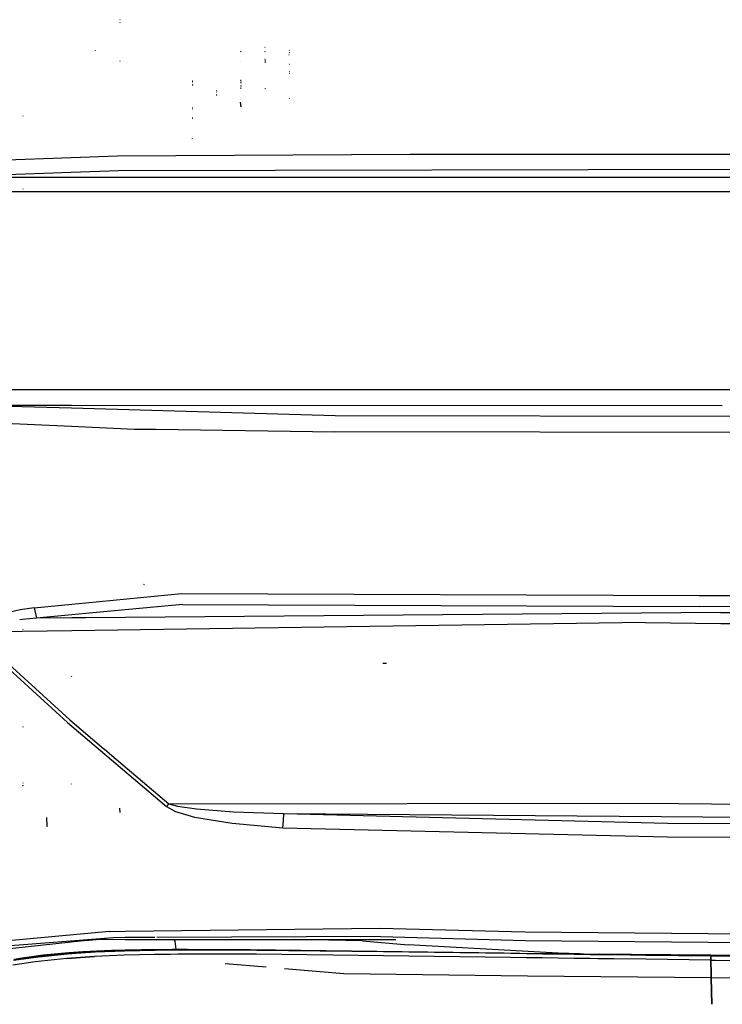
# Model space of a CAD drawing. Units: millimetres. Extents: x 984 to 8886, y -1600 to 2009.
# Drawn here: x 2793 to 3029, y -914 to -584 of the extents above; entities that cross this region are included whole.
import ezdxf

# ---------------------------------------------------------------- set-up
doc = ezdxf.new("R2010")
doc.units = ezdxf.units.MM
doc.layers.add('TFR-TRI', color=7, linetype='CONTINUOUS', true_color=0xffffff)

msp = doc.modelspace()

# ---------------------------------------------------------------- linework, layer by layer
at = {"layer": 'TFR-TRI', "color": 18, "linetype": 'CONTINUOUS'}
for p, q in [((2826.61981, -584.041748), (2826.520933, -584.016846)), ((2826.61981, -584.041748), (2826.520933, -584.016846)), ((2826.594175, -585.118652), (2826.495787, -585.093018)), ((2826.595152, -585.109131), (2826.496031, -585.084473)), ((2826.595152, -585.109131), (2826.496031, -585.084473)), ((2818.426695, -594.496094), (2818.326353, -594.359619)), ((2818.426695, -594.496094), (2818.326353, -594.359619)), ((2875.275328, -593.395996), (2875.224058, -593.314697)), ((2883.390562, -594.314941), (2883.29022, -594.289307)), ((2883.385924, -594.263184), (2883.290709, -594.241455)), ((2867.176939, -594.776855), (2867.042906, -594.588623)), ((2875.268004, -594.787354), (2875.190123, -594.735596)), ((2875.268004, -594.787354), (2875.190123, -594.735596)), ((2875.262877, -597.355957), (2875.201353, -597.317383)), ((2875.326842, -594.832764), (2875.211607, -594.760986)), ((2875.326842, -594.832764), (2875.211607, -594.760986)), ((2875.337828, -597.712646), (2875.22772, -597.635498)), ((2875.337828, -597.712646), (2875.22772, -597.635498)), ((2875.337584, -597.682373), (2875.227965, -597.511963)), ((2875.37567, -597.730957), (2875.241636, -597.650146)), ((2883.377379, -595.860107), (2883.246763, -595.820068)), ((2883.389097, -595.09082), (2883.293638, -595.06958)), ((2883.39398, -595.123535), (2883.344908, -595.112305)), ((2883.39398, -595.123535), (2883.344908, -595.112305)), ((2883.376646, -595.120605), (2883.344908, -595.112305)), ((2826.572935, -598.028076), (2826.499205, -598.002441)), ((2826.603941, -598.022217), (2826.504332, -597.996826)), ((2867.15814, -598.164307), (2867.113463, -598.16333)), ((2875.262388, -598.17334), (2875.200377, -598.139893)), ((2875.33734, -598.341553), (2875.226988, -598.264648)), ((2875.255552, -598.150635), (2875.227476, -598.140625)), ((2875.337095, -598.311279), (2875.227476, -598.140625)), ((2875.255552, -598.150635), (2875.227476, -598.140625)), ((2875.285582, -598.29248), (2875.240904, -598.279053)), ((2875.285582, -598.29248), (2875.240904, -598.279053)), ((2883.444517, -599.095703), (2883.342711, -599.004883)), ((2867.133238, -604.462646), (2867.042418, -604.43335)), ((2867.133238, -604.462646), (2867.042418, -604.43335)), ((2867.187681, -604.485596), (2867.07733, -604.315674)), ((2883.402769, -602.083252), (2883.35272, -602.036377)), ((2883.403502, -601.354736), (2883.355406, -601.351074)), ((2850.920836, -604.677002), (2850.81439, -604.658203)), ((2850.909605, -604.96875), (2850.850523, -604.941406)), ((2850.981383, -604.807373), (2850.860777, -604.76123)), ((2850.98358, -606.048584), (2850.86273, -605.933838)), ((2850.983824, -605.790039), (2850.862974, -605.671875)), ((2867.152037, -605.082031), (2867.042174, -605.038086)), ((2867.152037, -605.082031), (2867.042174, -605.038086)), ((2867.152525, -604.641846), (2867.076109, -604.585205)), ((2867.186949, -604.991455), (2867.07733, -604.913574)), ((2867.147154, -607.023682), (2867.088804, -606.995361)), ((2867.203795, -607.067383), (2867.088804, -606.995361)), ((2867.161314, -606.999756), (2867.089537, -606.821045)), ((2867.161314, -606.999756), (2867.089537, -606.821045)), ((2867.202818, -605.130859), (2867.095884, -604.966797)), ((2867.259947, -606.053711), (2867.130308, -605.93335)), ((2867.259459, -606.491455), (2867.130308, -606.378662)), ((2867.259459, -606.491455), (2867.130308, -606.378662)), ((2867.213804, -605.32373), (2867.132506, -605.276611)), ((2867.213804, -605.32373), (2867.132506, -605.276611)), ((2875.372984, -607.272217), (2875.238463, -607.051514)), ((2859.020933, -608.28418), (2858.947447, -608.213135)), ((2859.021422, -607.865967), (2858.947935, -607.821533)), ((2859.023375, -609.197754), (2858.949888, -609.153564)), ((2859.023375, -609.197754), (2858.949888, -609.153564)), ((2859.023619, -609.370117), (2858.950133, -609.299072)), ((2859.023619, -609.370117), (2858.950133, -609.299072)), ((2859.023375, -609.448486), (2858.950133, -609.377686)), ((2859.023375, -609.448486), (2858.950133, -609.377686)), ((2883.435972, -610.458496), (2883.318785, -610.390381)), ((2850.994078, -613.592041), (2850.873472, -613.580322)), ((2850.967711, -614.039062), (2850.887144, -614.03125)), ((2850.967711, -614.039062), (2850.889097, -613.980713)), ((2867.180601, -613.236572), (2867.047789, -611.643066)), ((2867.180601, -613.236572), (2867.047789, -611.643066)), ((2883.374205, -612.131592), (2883.35858, -612.122559)), ((2794.093931, -616.351318), (2794.038511, -616.236572)), ((2850.992613, -616.961426), (2850.892759, -616.961182)), ((2850.993101, -617.17749), (2850.893004, -617.151855)), ((2850.992857, -617.237305), (2850.893004, -617.211182)), ((2850.900328, -623.192383), (2850.864927, -623.158447)), ((2850.900328, -623.192383), (2850.864927, -623.158447)), ((2850.904478, -624.171631), (2850.866148, -624.156494)), ((2850.90692, -623.9375), (2850.866392, -623.890381)), ((2850.90692, -623.9375), (2850.866392, -623.890381)), ((2850.905943, -623.981689), (2850.887144, -623.956055)), ((2850.905943, -623.981689), (2850.887144, -623.956055)), ((2771.502867, -631.637451), (2810.259459, -630.269775)), ((2771.502867, -631.637451), (2810.259459, -630.269775)), ((2810.259459, -630.269775), (2825.778013, -629.722168)), ((2810.259459, -630.269775), (2825.778013, -629.722168)), ((2825.778013, -629.722168), (2923.778746, -629.117432)), ((2825.778013, -629.722168), (2923.778746, -629.117432)), ((2923.778746, -629.117432), (3060.793883, -629.130371)), ((2923.778746, -629.117432), (3060.793883, -629.130371)), ((2826.096373, -634.649902), (3060.793883, -634.146729)), ((2826.096373, -634.649902), (3060.793883, -634.146729)), ((2762.926451, -636.849365), (2810.263609, -635.201172)), ((2762.926451, -636.849365), (2810.263609, -635.201172)), ((2762.926451, -636.849365), (2810.26483, -636.844238)), ((2762.926451, -636.849365), (2810.26483, -636.844238)), ((2810.263609, -635.201172), (2826.096373, -634.649902)), ((2810.263609, -635.201172), (2826.096373, -634.649902)), ((2810.26483, -636.844238), (2888.815367, -636.835449)), ((2810.26483, -636.844238), (2888.815367, -636.835449)), ((2888.815367, -636.835449), (3060.793883, -636.837158)), ((2888.815367, -636.835449), (3060.793883, -636.837158)), ((2810.268736, -641.764893), (2721.732603, -641.757812)), ((2810.268736, -641.764893), (2721.732603, -641.757812)), ((2794.073912, -640.85791), (2794.048521, -640.839355)), ((2794.073912, -640.840576), (2794.049009, -640.822266)), ((2888.953795, -641.770752), (2810.268736, -641.764893)), ((2888.953795, -641.770752), (2810.268736, -641.764893)), ((3060.793883, -641.77124), (2888.953795, -641.770752)), ((3060.793883, -641.77124), (2888.953795, -641.770752)), ((2734.38397, -708.022949), (2810.321715, -708.033691)), ((2734.38397, -708.022949), (2810.321715, -708.033691)), ((2810.321715, -708.033691), (3043.340513, -708.066406)), ((2810.321715, -708.033691), (3043.340513, -708.066406)), ((2779.236754, -713.363037), (2810.325865, -713.367432)), ((2779.236754, -713.363037), (2810.326842, -714.260254)), ((2779.236754, -713.363037), (2810.325865, -713.367432)), ((2779.236754, -713.363037), (2810.326842, -714.260254)), ((2810.325865, -713.367432), (3028.614439, -713.398682)), ((2810.325865, -713.367432), (3028.614439, -713.398682)), ((2810.326842, -714.260254), (2898.800474, -716.814209)), ((2810.326842, -714.260254), (2898.800474, -716.814209)), ((2778.597105, -718.944092), (2810.33148, -720.381836)), ((2778.597105, -718.944092), (2810.33148, -720.381836)), ((2898.800474, -716.814209), (3060.793883, -717.064453)), ((2898.800474, -716.814209), (3060.793883, -717.064453)), ((2810.33148, -720.381836), (2831.46942, -721.3396)), ((2810.33148, -720.381836), (2831.46942, -721.3396)), ((2831.46942, -721.3396), (2838.56317, -721.439453)), ((2831.46942, -721.3396), (2838.56317, -721.439453)), ((2838.56317, -721.439453), (2898.650328, -722.28418)), ((2838.56317, -721.439453), (2898.650328, -722.28418)), ((3060.793883, -722.505615), (2898.650328, -722.28418)), ((3060.793883, -722.505615), (2898.650328, -722.28418)), ((2834.758482, -773.607178), (2834.621519, -773.495361)), ((2815.170103, -779.606934), (2847.18231, -776.523682)), ((2815.170103, -779.606934), (2847.18231, -776.523682)), ((2847.18231, -776.523682), (3020.830015, -777.134277)), ((2847.18231, -776.523682), (3020.830015, -777.134277)), ((3020.830015, -777.134277), (3046.182066, -777.312866)), ((3020.830015, -777.134277), (3046.182066, -777.312866)), ((2793.081968, -781.986816), (2789.336119, -782.906616)), ((2793.081968, -781.986816), (2789.336119, -782.906616)), ((2797.799742, -781.279907), (2793.081968, -781.986816)), ((2797.799742, -781.279907), (2793.081968, -781.986816)), ((2797.799742, -781.279907), (2810.379332, -780.068359)), ((2797.799742, -781.279907), (2810.379332, -780.068359)), ((2797.799742, -781.279907), (2798.570738, -784.78186)), ((2797.799742, -781.279907), (2798.570738, -784.78186)), ((2810.379332, -780.068359), (2815.170103, -779.606934)), ((2810.379332, -780.068359), (2815.170103, -779.606934)), ((2847.557066, -780.180542), (2815.134947, -783.225952)), ((2847.557066, -780.180542), (2815.134947, -783.225952)), ((2847.557066, -780.180542), (3020.878111, -780.915405)), ((2847.557066, -780.180542), (3020.878111, -780.915405)), ((3046.223326, -781.094604), (3020.878111, -780.915405)), ((3046.223326, -781.094604), (3020.878111, -780.915405)), ((2793.871519, -785.207642), (2792.944761, -785.331787)), ((2793.871519, -785.207642), (2792.944761, -785.331787)), ((2798.570738, -784.78186), (2793.871519, -785.207642)), ((2798.570738, -784.78186), (2793.871519, -785.207642)), ((2810.382261, -783.672363), (2798.570738, -784.78186)), ((2810.382261, -783.672363), (2798.570738, -784.78186)), ((2810.382994, -784.68335), (2798.570738, -784.78186)), ((2810.382994, -784.68335), (2798.570738, -784.78186)), ((2815.134947, -783.225952), (2810.382261, -783.672363)), ((2815.134947, -783.225952), (2810.382261, -783.672363)), ((2815.121275, -784.643921), (2810.382994, -784.68335)), ((2815.121275, -784.643921), (2810.382994, -784.68335)), ((2841.762388, -784.421753), (2815.121275, -784.643921)), ((2841.762388, -784.421753), (2815.121275, -784.643921)), ((3028.051451, -782.869141), (2841.762388, -784.421753)), ((3028.051451, -782.869141), (2841.762388, -784.421753)), ((3028.051451, -782.869141), (3060.793883, -783.014648)), ((3028.051451, -782.869141), (3060.793883, -783.014648)), ((2810.386412, -789.033691), (2777.528502, -789.502075)), ((2810.386412, -789.033691), (2777.528502, -789.502075)), ((2794.143004, -788.585327), (2794.019224, -788.535522)), ((3002.768736, -786.291382), (2810.386412, -789.033691)), ((3002.768736, -786.291382), (2810.386412, -789.033691)), ((3002.768736, -786.291382), (3028.088316, -786.559204)), ((3002.768736, -786.291382), (3028.088316, -786.559204)), ((3028.088316, -786.559204), (3060.793883, -786.702271)), ((3028.088316, -786.559204), (3060.793883, -786.702271)), ((2776.673033, -790.306885), (2808.949888, -819.765991)), ((2776.673033, -790.306885), (2808.949888, -819.765991)), ((2777.528502, -789.502075), (2809.713072, -818.876831)), ((2777.528502, -789.502075), (2809.713072, -818.876831)), ((2915.964537, -800.000122), (2914.751158, -800.000122)), ((2810.385924, -804.440674), (2810.303892, -804.293091)), ((2810.385924, -804.440674), (2810.303892, -804.293091)), ((2809.713072, -818.876831), (2821.21942, -828.639282)), ((2809.713072, -818.876831), (2821.21942, -828.639282)), ((2794.090269, -821.343994), (2794.030455, -821.335205)), ((2794.105162, -821.289062), (2794.039244, -821.279419)), ((2808.949888, -819.765991), (2842.233092, -847.949829)), ((2808.949888, -819.765991), (2842.233092, -847.949829)), ((2821.21942, -828.639282), (2821.223814, -828.642944)), ((2821.21942, -828.639282), (2821.223814, -828.642944)), ((2821.223814, -828.642944), (2823.871031, -830.888916)), ((2821.223814, -828.642944), (2823.871031, -830.888916)), ((2823.871031, -830.888916), (2823.871519, -830.889282)), ((2823.871031, -830.888916), (2823.871519, -830.889282)), ((2823.872984, -830.890625), (2823.873472, -830.890991)), ((2823.872984, -830.890625), (2823.873472, -830.890991)), ((2823.873717, -830.891235), (2842.997252, -847.116211)), ((2823.873717, -830.891235), (2842.997252, -847.116211)), ((2794.086119, -840.987671), (2793.983336, -840.870483)), ((2794.099302, -840.163208), (2793.986998, -840.087769)), ((2794.086119, -840.987671), (2793.996519, -840.887329)), ((2794.133726, -841.004395), (2793.996519, -840.887329)), ((2794.080504, -840.969116), (2794.057799, -840.955933)), ((2794.086119, -840.987671), (2794.057799, -840.955933)), ((2794.080504, -840.969116), (2794.057799, -840.955933)), ((2810.357359, -840.464478), (2810.301451, -840.421997)), ((2826.630797, -849.964233), (2826.537291, -848.543091)), ((2826.630797, -849.964233), (2826.537291, -848.543091)), ((2842.233092, -847.949829), (2842.613463, -847.540039)), ((2842.233092, -847.949829), (2842.613463, -847.540039)), ((2842.233092, -847.949829), (2845.192564, -849.627319)), ((2842.233092, -847.949829), (2845.192564, -849.627319)), ((2842.613463, -847.540039), (2842.997252, -847.116211)), ((2842.613463, -847.540039), (2842.997252, -847.116211)), ((2842.997252, -847.116211), (3002.784849, -846.880371)), ((2842.997252, -847.116211), (3002.784849, -846.880371)), ((2842.997252, -847.116211), (2845.903746, -847.90625)), ((2842.997252, -847.116211), (2845.903746, -847.90625)), ((2845.903746, -847.90625), (2852.212828, -848.78418)), ((2845.903746, -847.90625), (2852.212828, -848.78418)), ((2852.212828, -848.78418), (2864.687925, -849.707153)), ((2852.212828, -848.78418), (2864.687925, -849.707153)), ((3002.784849, -846.880371), (3060.793883, -847.363647)), ((3002.784849, -846.880371), (3060.793883, -847.363647)), ((2802.189146, -854.68103), (2802.076597, -851.688843)), ((2845.192564, -849.627319), (2851.59442, -851.54248)), ((2845.192564, -849.627319), (2851.59442, -851.54248)), ((2851.59442, -851.54248), (2864.211119, -853.605957)), ((2851.59442, -851.54248), (2864.211119, -853.605957)), ((2864.687925, -849.707153), (2881.583433, -850.374512)), ((2864.687925, -849.707153), (2881.583433, -850.374512)), ((2881.378355, -852.688354), (2881.583433, -850.374512)), ((2881.378355, -852.688354), (2881.583433, -850.374512)), ((2881.583433, -850.374512), (3010.287779, -853.553467)), ((2881.583433, -850.374512), (3060.793883, -851.727173)), ((2881.583433, -850.374512), (3010.287779, -853.553467)), ((2881.583433, -850.374512), (3060.793883, -851.727173)), ((2802.191588, -854.324463), (2802.066832, -854.317383)), ((2802.226744, -854.60376), (2802.116148, -854.59314)), ((2802.226744, -854.60376), (2802.116148, -854.59314)), ((2802.238707, -854.302979), (2802.118101, -854.295288)), ((2802.260191, -854.668701), (2802.158873, -854.667114)), ((2864.211119, -853.605957), (2881.241881, -855.090088)), ((2864.211119, -853.605957), (2881.241881, -855.090088)), ((2881.241881, -855.090088), (2881.378355, -852.688354)), ((2881.241881, -855.090088), (2881.378355, -852.688354)), ((2881.241881, -855.090088), (3010.217467, -858.104126)), ((2881.241881, -855.090088), (3010.217467, -858.104126)), ((3010.287779, -853.553467), (3060.793883, -853.883423)), ((3010.287779, -853.553467), (3060.793883, -853.883423)), ((3010.217467, -858.104126), (3060.793883, -858.431274)), ((3010.217467, -858.104126), (3060.793883, -858.431274)), ((2823.069273, -889.856079), (2784.784361, -893.480835)), ((2823.069273, -889.856079), (2784.784361, -893.480835)), ((2823.069273, -889.856079), (2828.282408, -889.791504)), ((2823.069273, -889.856079), (2828.282408, -889.791504)), ((2828.282652, -889.791504), (2913.730162, -888.733643)), ((2828.282652, -889.791504), (2913.730162, -888.733643)), ((2914.073424, -891.53772), (2838.924498, -891.919312)), ((2914.073424, -891.53772), (2838.924498, -891.919312)), ((2913.730162, -888.733643), (2962.356383, -890.04541)), ((2913.730162, -888.733643), (2962.356383, -890.04541)), ((2914.073424, -891.53772), (2962.496519, -892.93689)), ((2914.073424, -891.53772), (2962.496519, -892.93689)), ((2962.356383, -890.04541), (3060.793883, -890.847656)), ((2962.356383, -890.04541), (3060.793883, -890.847656)), ((2819.470152, -892.532227), (2777.78314, -897.043823)), ((2824.343199, -891.993286), (2787.054381, -894.959961)), ((2824.343199, -891.993286), (2787.054381, -894.959961)), ((2820.051939, -892.601074), (2814.757994, -893.042114)), ((2820.051939, -892.601074), (2814.757994, -893.042114)), ((2819.470152, -892.532227), (2828.298521, -892.536743)), ((2821.923765, -892.533447), (2820.051939, -892.601074)), ((2821.923765, -892.533447), (2820.051939, -892.601074)), ((2828.295103, -891.973389), (2824.343199, -891.993286)), ((2828.295103, -891.973389), (2824.343199, -891.993286)), ((2828.990904, -891.969727), (2828.295103, -891.973389)), ((2828.990904, -891.969727), (2828.295103, -891.973389)), ((2828.298521, -892.536743), (2831.515074, -892.538452)), ((2831.49774, -891.957031), (2828.990904, -891.969727)), ((2831.49774, -891.957031), (2828.990904, -891.969727)), ((2838.219664, -891.922974), (2831.49774, -891.957031)), ((2838.219664, -891.922974), (2831.49774, -891.957031)), ((2831.515318, -892.538452), (2919.143248, -892.584229)), ((2844.660338, -892.54541), (2844.989439, -893.2052)), ((2844.660338, -892.54541), (2844.989439, -893.2052)), ((2844.989439, -893.2052), (2845.290953, -895.887695)), ((2844.989439, -893.2052), (2845.290953, -895.887695)), ((2907.897398, -893.032227), (2885.19232, -892.566528)), ((2907.897398, -893.032227), (2885.19232, -892.566528)), ((2907.897398, -893.032227), (2923.267027, -894.365234)), ((2973.50482, -897.172119), (2923.267027, -894.365234)), ((2962.496519, -892.93689), (3060.793883, -893.768066)), ((2962.496519, -892.93689), (3060.793883, -893.768066)), ((2792.664488, -899.052979), (2800.499205, -897.951904)), ((2792.664488, -899.052979), (2800.499205, -897.951904)), ((2793.04608, -898.868286), (2800.846373, -897.778198)), ((2798.303648, -898.475708), (2808.853453, -897.362183)), ((2808.853453, -897.362183), (2798.303648, -898.475708)), ((2800.499205, -897.951904), (2809.172056, -897.065918)), ((2800.499205, -897.951904), (2809.172056, -897.065918)), ((2800.846373, -897.778198), (2809.473082, -896.914551)), ((2813.460875, -897.017212), (2808.853453, -897.362183)), ((2808.853453, -897.362183), (2813.460875, -897.017212)), ((2809.172056, -897.065918), (2813.792662, -896.728516)), ((2809.172056, -897.065918), (2813.792662, -896.728516)), ((2809.473082, -896.914551), (2814.067564, -896.593628)), ((2813.309752, -898.588623), (2818.067076, -898.294312)), ((2818.067076, -898.294312), (2813.309752, -898.588623)), ((2813.460875, -897.017212), (2818.230894, -896.734741)), ((2818.230894, -896.734741), (2813.460875, -897.017212)), ((2813.792662, -896.728516), (2818.573912, -896.46228)), ((2813.792662, -896.728516), (2818.573912, -896.46228)), ((2814.067564, -896.593628), (2818.822203, -896.34668)), ((2827.969908, -897.88269), (2818.067076, -898.294312)), ((2827.969908, -897.88269), (2818.067076, -898.294312)), ((2828.151304, -896.346924), (2818.230894, -896.734741)), ((2818.230894, -896.734741), (2828.151304, -896.346924)), ((2818.573912, -896.46228), (2823.484556, -896.263062)), ((2818.573912, -896.46228), (2823.484556, -896.263062)), ((2818.822203, -896.34668), (2823.706968, -896.167114)), ((2823.484556, -896.263062), (2828.319517, -896.146362)), ((2823.484556, -896.263062), (2828.319517, -896.146362)), ((2823.706968, -896.167114), (2828.319029, -896.072144)), ((2838.199156, -897.648071), (2827.969908, -897.88269)), ((2838.199156, -897.648071), (2827.969908, -897.88269)), ((2828.151304, -896.346924), (2838.379332, -896.141724)), ((2838.379332, -896.141724), (2828.151304, -896.346924)), ((2828.319273, -896.072144), (2833.767515, -895.959961)), ((2828.319517, -896.146362), (2833.591002, -896.019287)), ((2828.319517, -896.146362), (2833.591002, -896.019287)), ((2833.591002, -896.019287), (2843.926695, -895.91748)), ((2833.591002, -896.019287), (2843.926695, -895.91748)), ((2833.767515, -895.959961), (2844.06732, -895.888428)), ((2843.386412, -897.579468), (2838.199156, -897.648071)), ((2843.386412, -897.579468), (2838.199156, -897.648071)), ((2843.562193, -896.088257), (2838.379332, -896.141724)), ((2838.379332, -896.141724), (2843.562193, -896.088257)), ((2845.993345, -897.55542), (2843.386412, -897.579468)), ((2845.993345, -897.55542), (2843.386412, -897.579468)), ((2846.165709, -896.071533), (2843.562193, -896.088257)), ((2843.562193, -896.088257), (2846.165709, -896.071533)), ((2843.926695, -895.91748), (2849.144713, -895.903687)), ((2843.926695, -895.91748), (2849.144713, -895.903687)), ((2844.06732, -895.888428), (2849.270445, -895.885498)), ((2851.228697, -897.524048), (2845.993345, -897.55542)), ((2851.228697, -897.524048), (2845.993345, -897.55542)), ((2846.165709, -896.071533), (2851.39398, -896.055054)), ((2846.165709, -896.071533), (2851.39398, -896.055054)), ((2849.144713, -895.903687), (2870.23065, -895.991577)), ((2849.144713, -895.903687), (2870.23065, -895.991577)), ((2849.270445, -895.885498), (2870.23065, -895.991577)), ((2872.361021, -897.560791), (2851.228697, -897.524048)), ((2872.361021, -897.560791), (2851.228697, -897.524048)), ((2851.39398, -896.055054), (2872.495299, -896.137207)), ((2851.39398, -896.055054), (2872.495299, -896.137207)), ((2870.23065, -895.991577), (2912.760924, -896.481201)), ((2914.927672, -898.028809), (2872.361021, -897.560791)), ((2914.927672, -898.028809), (2872.361021, -897.560791)), ((2872.495299, -896.137207), (2915.020201, -896.633179)), ((2872.495299, -896.137207), (2915.020201, -896.633179)), ((2912.760924, -896.481201), (2955.398131, -897.057373)), ((2957.575377, -898.63147), (2914.927672, -898.028809)), ((2957.575377, -898.63147), (2914.927672, -898.028809)), ((2915.020201, -896.633179), (2957.645933, -897.223267)), ((2915.020201, -896.633179), (2957.645933, -897.223267)), ((2955.398131, -897.057373), (2960.73065, -897.127441)), ((2957.645933, -897.223267), (2962.976988, -897.295532)), ((2957.645933, -897.223267), (2962.976988, -897.295532)), ((2960.73065, -897.127441), (2971.398131, -897.265503)), ((2962.976988, -897.295532), (2968.308775, -897.366577)), ((2962.976988, -897.295532), (2968.308775, -897.366577)), ((2968.308775, -897.366577), (2978.973814, -897.506714)), ((2968.308775, -897.366577), (2978.973814, -897.506714)), ((2971.398131, -897.265503), (2982.06732, -897.39978)), ((2980.864439, -897.384644), (2973.50482, -897.172119)), ((2978.973814, -897.506714), (2984.307066, -897.575317)), ((2978.973814, -897.506714), (2984.307066, -897.575317)), ((2982.06732, -897.39978), (2987.402769, -897.465698)), ((2984.307066, -897.575317), (2986.97357, -897.609253)), ((2984.307066, -897.575317), (2986.97357, -897.609253)), ((2986.97357, -897.609253), (2992.307554, -897.67627)), ((2986.97357, -897.609253), (2992.307554, -897.67627)), ((2998.10272, -897.592529), (2987.402769, -897.465698)), ((2998.073912, -897.59436), (2987.402769, -897.465698)), ((2987.402769, -897.465698), (2998.073912, -897.59436)), ((2992.307554, -897.67627), (3002.976256, -897.807495)), ((2992.307554, -897.67627), (3002.976256, -897.807495)), ((3024.817564, -897.89856), (2998.073912, -897.59436)), ((2998.073912, -897.59436), (3024.817564, -897.89856)), ((2998.10272, -897.592529), (3024.817564, -897.89856)), ((3002.976256, -897.807495), (3024.790709, -898.062134)), ((3002.976256, -897.807495), (3024.790709, -898.062134)), ((3024.747252, -898.900024), (3024.765074, -898.371948)), ((3024.765074, -898.371948), (3024.747252, -898.900024)), ((3024.790709, -898.062134), (3024.765074, -898.371948)), ((3024.790709, -898.062134), (3024.765074, -898.371948)), ((3024.804136, -897.980347), (3024.790709, -898.062134)), ((3024.790709, -898.062134), (3024.804136, -897.980347)), ((3026.337095, -898.080322), (3024.790709, -898.062134)), ((3024.790709, -898.062134), (3026.337095, -898.080322)), ((3024.804136, -897.980347), (3024.817564, -897.89856)), ((3024.817564, -897.89856), (3024.804136, -897.980347)), ((3031.105894, -897.970337), (3024.817564, -897.89856)), ((3032.625914, -898.152588), (3026.337095, -898.080322)), ((3026.337095, -898.080322), (3032.625914, -898.152588)), ((2798.171568, -900.108521), (2790.680845, -901.234619)), ((2798.171568, -900.108521), (2790.680845, -901.234619)), ((2790.822935, -899.569458), (2798.303648, -898.475708)), ((2798.303648, -898.475708), (2790.822935, -899.569458)), ((2791.219175, -899.163208), (2793.04608, -898.868286)), ((2808.714049, -898.94812), (2798.171568, -900.108521)), ((2808.714049, -898.94812), (2798.171568, -900.108521)), ((2813.309752, -898.588623), (2808.714049, -898.94812)), ((2808.714049, -898.94812), (2813.309752, -898.588623)), ((2875.562437, -901.86731), (2861.851011, -900.724976)), ((2962.908873, -898.706055), (2957.575377, -898.63147)), ((2962.908873, -898.706055), (2957.575377, -898.63147)), ((2968.242613, -898.779907), (2962.908873, -898.706055)), ((2968.242613, -898.779907), (2962.908873, -898.706055)), ((2978.911558, -898.925049), (2968.242613, -898.779907)), ((2978.911558, -898.925049), (2968.242613, -898.779907)), ((2984.246519, -898.996216), (2978.911558, -898.925049)), ((2984.246519, -898.996216), (2978.911558, -898.925049)), ((2986.914244, -899.031494), (2984.246519, -898.996216)), ((2986.914244, -899.031494), (2984.246519, -898.996216)), ((2992.249449, -899.101196), (2986.914244, -899.031494)), ((2992.249449, -899.101196), (2986.914244, -899.031494)), ((3002.92108, -899.237427), (2992.249449, -899.101196)), ((3002.92108, -899.237427), (2992.249449, -899.101196)), ((3024.741148, -899.501587), (3002.92108, -899.237427)), ((3024.741148, -899.501587), (3002.92108, -899.237427)), ((3024.747252, -898.900024), (3024.741148, -899.501587)), ((3024.741148, -899.501587), (3024.747252, -898.900024)), ((3024.741148, -899.501587), (3026.287291, -899.52002)), ((3024.741148, -899.501587), (3024.857359, -904.190308)), ((3024.857359, -904.190308), (3024.741148, -899.501587)), ((3024.741148, -899.501587), (3026.287291, -899.52002)), ((3026.287291, -899.52002), (3032.577574, -899.593872)), ((3026.287291, -899.52002), (3032.577574, -899.593872)), ((2901.71649, -904.074707), (2881.745054, -902.382446)), ((2963.247496, -904.858276), (2901.71649, -904.074707)), ((3024.863463, -905.497559), (2963.247496, -904.858276)), ((3024.857359, -904.190308), (3024.863463, -905.497559)), ((3024.863463, -905.497559), (3024.857359, -904.190308)), ((3031.799254, -905.570923), (3024.863463, -905.497559)), ((3024.890074, -905.496704), (3024.890074, -905.497192)), ((3024.890074, -905.497192), (3024.890074, -905.496704)), ((3024.890074, -905.497681), (3025.109068, -914.332397)), ((3025.109068, -914.332397), (3024.890074, -905.497681))]:
    msp.add_line(p, q, dxfattribs=at)

doc.saveas('drawing.dxf')
